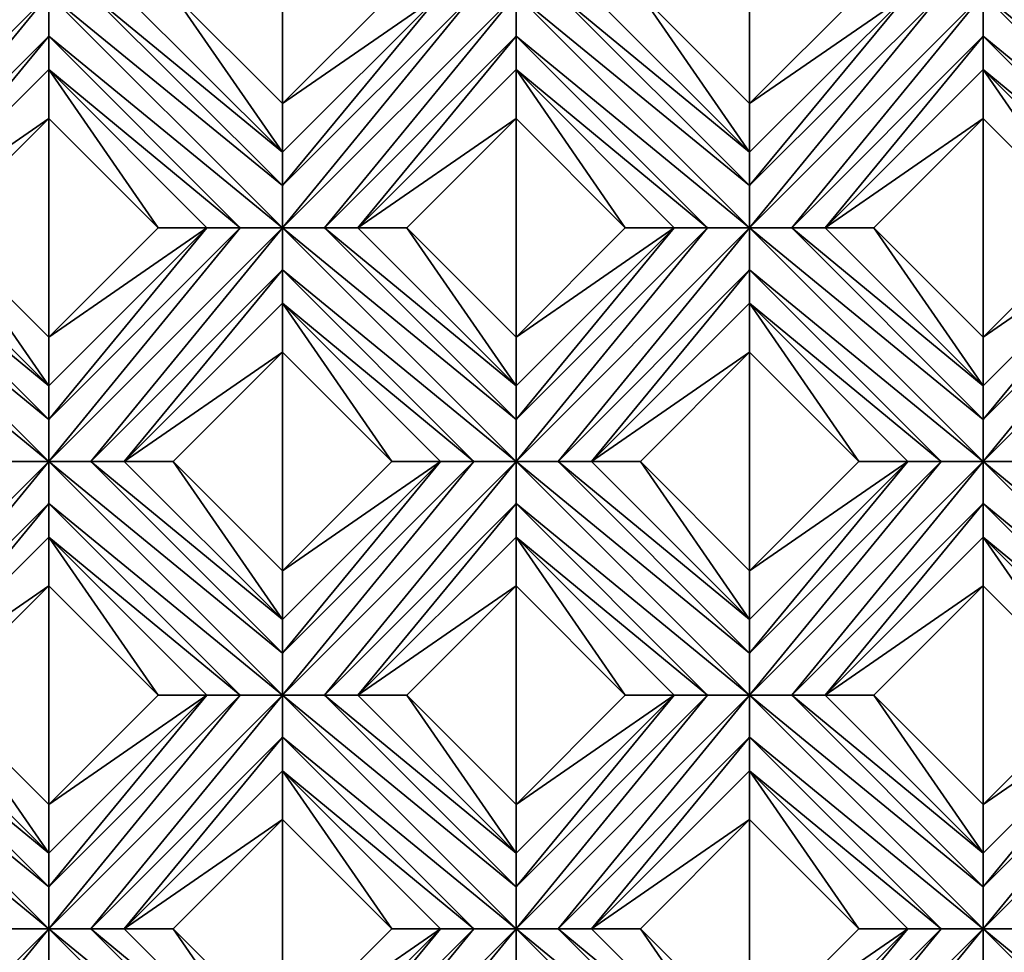
# Model space of a CAD drawing. Units: millimetres. Extents: x -32 to 128, y -30 to 30.
# Drawn here: x -10 to -5, y 5 to 10 of the extents above; entities that cross this region are included whole.
import ezdxf

# ---------------------------------------------------------------- set-up
doc = ezdxf.new("R2010")
doc.units = ezdxf.units.MM
doc.header["$LTSCALE"] = 65.185185
for name, color, linetype in [('1', 7, 'CONTINUOUS'), ('126', 7, 'CONTINUOUS'), ('127', 7, 'CONTINUOUS'), ('128', 7, 'CONTINUOUS'), ('129', 7, 'CONTINUOUS'), ('130', 7, 'CONTINUOUS'), ('15', 7, 'CONTINUOUS'), ('156', 7, 'CONTINUOUS'), ('16', 7, 'CONTINUOUS'), ('17', 7, 'CONTINUOUS'), ('18', 7, 'CONTINUOUS'), ('19', 7, 'CONTINUOUS'), ('20', 7, 'CONTINUOUS'), ('21', 7, 'CONTINUOUS'), ('22', 7, 'CONTINUOUS'), ('23', 7, 'CONTINUOUS'), ('24', 7, 'CONTINUOUS'), ('25', 7, 'CONTINUOUS'), ('26', 7, 'CONTINUOUS'), ('27', 7, 'CONTINUOUS'), ('78', 7, 'CONTINUOUS'), ('79', 7, 'CONTINUOUS'), ('80', 7, 'CONTINUOUS'), ('81', 7, 'CONTINUOUS'), ('82', 7, 'CONTINUOUS'), ('83', 7, 'CONTINUOUS'), ('84', 7, 'CONTINUOUS'), ('85', 7, 'CONTINUOUS'), ('899', 7, 'CONTINUOUS')]:
    doc.layers.add(name, color=color, linetype=linetype)

msp = doc.modelspace()

# ---------------------------------------------------------------- linework, layer by layer
at = {"layer": '1', "linetype": 'CONTINUOUS'}
for points in [[(-8.6621, 10.4784, 14), (-9.2409, 9.8995, 14), (-8.6621, 9.3206, 14), (-8.6621, 10.4784, 14)], [(-8.0832, 9.8995, 14), (-8.6621, 10.4784, 14), (-8.6621, 9.3206, 14), (-8.0832, 9.8995, 14)], [(-6.1872, 10.4784, 14), (-6.766, 9.8995, 14), (-6.1872, 9.3206, 14), (-6.1872, 10.4784, 14)], [(-5.6083, 9.8995, 14), (-6.1872, 10.4784, 14), (-6.1872, 9.3206, 14), (-5.6083, 9.8995, 14)], [(-9.8995, 9.2409, 14), (-10.4784, 8.6621, 14), (-9.8995, 8.0832, 14), (-9.8995, 9.2409, 14)], [(-9.3206, 8.6621, 14), (-9.8995, 9.2409, 14), (-9.8995, 8.0832, 14), (-9.3206, 8.6621, 14)], [(-7.4246, 9.2409, 14), (-8.0035, 8.6621, 14), (-7.4246, 8.0832, 14), (-7.4246, 9.2409, 14)], [(-6.8458, 8.6621, 14), (-7.4246, 9.2409, 14), (-7.4246, 8.0832, 14), (-6.8458, 8.6621, 14)], [(-4.9497, 9.2409, 14), (-5.5286, 8.6621, 14), (-4.9497, 8.0832, 14), (-4.9497, 9.2409, 14)], [(-4.3709, 8.6621, 14), (-4.9497, 9.2409, 14), (-4.9497, 8.0832, 14), (-4.3709, 8.6621, 14)], [(-8.6621, 8.0035, 14), (-9.2409, 7.4246, 14), (-8.6621, 6.8458, 14), (-8.6621, 8.0035, 14)], [(-8.0832, 7.4246, 14), (-8.6621, 8.0035, 14), (-8.6621, 6.8458, 14), (-8.0832, 7.4246, 14)], [(-6.1872, 8.0035, 14), (-6.766, 7.4246, 14), (-6.1872, 6.8458, 14), (-6.1872, 8.0035, 14)], [(-5.6083, 7.4246, 14), (-6.1872, 8.0035, 14), (-6.1872, 6.8458, 14), (-5.6083, 7.4246, 14)], [(-9.8995, 6.766, 14), (-10.4784, 6.1872, 14), (-9.8995, 5.6083, 14), (-9.8995, 6.766, 14)], [(-9.3206, 6.1872, 14), (-9.8995, 6.766, 14), (-9.8995, 5.6083, 14), (-9.3206, 6.1872, 14)], [(-7.4246, 6.766, 14), (-8.0035, 6.1872, 14), (-7.4246, 5.6083, 14), (-7.4246, 6.766, 14)], [(-6.8458, 6.1872, 14), (-7.4246, 6.766, 14), (-7.4246, 5.6083, 14), (-6.8458, 6.1872, 14)], [(-4.9497, 6.766, 14), (-5.5286, 6.1872, 14), (-4.9497, 5.6083, 14), (-4.9497, 6.766, 14)], [(-4.3709, 6.1872, 14), (-4.9497, 6.766, 14), (-4.9497, 5.6083, 14), (-4.3709, 6.1872, 14)], [(-8.6621, 5.5286, 14), (-9.2409, 4.9497, 14), (-8.6621, 4.3709, 14), (-8.6621, 5.5286, 14)], [(-8.0832, 4.9497, 14), (-8.6621, 5.5286, 14), (-8.6621, 4.3709, 14), (-8.0832, 4.9497, 14)], [(-6.1872, 5.5286, 14), (-6.766, 4.9497, 14), (-6.1872, 4.3709, 14), (-6.1872, 5.5286, 14)], [(-5.6083, 4.9497, 14), (-6.1872, 5.5286, 14), (-6.1872, 4.3709, 14), (-5.6083, 4.9497, 14)]]:
    msp.add_3dface(points, dxfattribs=at)
at = {"layer": '126', "linetype": 'CONTINUOUS'}
for points in [[(-7.4246, 9.2409, 14), (-6.8458, 8.6621, 14), (-7.4246, 9.4995, 13.8172), (-7.4246, 9.2409, 14)], [(-6.8458, 8.6621, 14), (-6.5872, 8.6621, 13.8172), (-7.4246, 9.4995, 13.8172), (-6.8458, 8.6621, 14)], [(-6.1872, 8.0035, 14), (-5.6083, 7.4246, 14), (-6.1872, 8.2621, 13.8172), (-6.1872, 8.0035, 14)], [(-5.6083, 7.4246, 14), (-5.3497, 7.4246, 13.8172), (-6.1872, 8.2621, 13.8172), (-5.6083, 7.4246, 14)], [(-4.9497, 6.766, 14), (-4.3709, 6.1872, 14), (-4.9497, 7.0246, 13.8172), (-4.9497, 6.766, 14)], [(-4.3709, 6.1872, 14), (-4.1123, 6.1872, 13.8172), (-4.9497, 7.0246, 13.8172), (-4.3709, 6.1872, 14)]]:
    msp.add_3dface(points, dxfattribs=at)
at = {"layer": '127', "linetype": 'CONTINUOUS'}
for points in [[(-6.1872, 8.6621, 13.7), (-6.1872, 8.8852, 13.7324), (-7.4246, 9.8995, 13.7), (-6.1872, 8.6621, 13.7)], [(-6.1872, 8.6621, 13.7), (-7.4246, 9.8995, 13.7), (-7.4246, 9.6764, 13.7324), (-6.1872, 8.6621, 13.7)], [(-7.4246, 9.8995, 13.7), (-6.1872, 8.8852, 13.7324), (-7.2015, 9.8995, 13.7324), (-7.4246, 9.8995, 13.7)], [(-6.1872, 8.8852, 13.7324), (-6.1872, 9.0621, 13.8172), (-7.2015, 9.8995, 13.7324), (-6.1872, 8.8852, 13.7324)], [(-6.1872, 9.0621, 13.8172), (-7.0246, 9.8995, 13.8172), (-7.2015, 9.8995, 13.7324), (-6.1872, 9.0621, 13.8172)], [(-6.4103, 8.662, 13.7324), (-6.1872, 8.6621, 13.7), (-7.4246, 9.6764, 13.7324), (-6.4103, 8.662, 13.7324)], [(-7.4246, 9.4995, 13.8172), (-6.4103, 8.662, 13.7324), (-7.4246, 9.6764, 13.7324), (-7.4246, 9.4995, 13.8172)], [(-6.5872, 8.6621, 13.8172), (-6.4103, 8.662, 13.7324), (-7.4246, 9.4995, 13.8172), (-6.5872, 8.6621, 13.8172)], [(-4.9497, 7.4246, 13.7), (-4.9497, 7.6477, 13.7324), (-6.1872, 8.6621, 13.7), (-4.9497, 7.4246, 13.7)], [(-4.9497, 7.4246, 13.7), (-6.1872, 8.6621, 13.7), (-6.1872, 8.439, 13.7324), (-4.9497, 7.4246, 13.7)], [(-6.1872, 8.6621, 13.7), (-4.9497, 7.6477, 13.7324), (-5.9641, 8.6621, 13.7324), (-6.1872, 8.6621, 13.7)], [(-4.9497, 7.6477, 13.7324), (-4.9497, 7.8246, 13.8172), (-5.9641, 8.6621, 13.7324), (-4.9497, 7.6477, 13.7324)], [(-4.9497, 7.8246, 13.8172), (-5.7872, 8.6621, 13.8172), (-5.9641, 8.6621, 13.7324), (-4.9497, 7.8246, 13.8172)], [(-5.1728, 7.4246, 13.7324), (-4.9497, 7.4246, 13.7), (-6.1872, 8.439, 13.7324), (-5.1728, 7.4246, 13.7324)], [(-6.1872, 8.2621, 13.8172), (-5.1728, 7.4246, 13.7324), (-6.1872, 8.439, 13.7324), (-6.1872, 8.2621, 13.8172)], [(-5.3497, 7.4246, 13.8172), (-5.1728, 7.4246, 13.7324), (-6.1872, 8.2621, 13.8172), (-5.3497, 7.4246, 13.8172)], [(-3.7123, 6.1872, 13.7), (-4.9497, 7.4246, 13.7), (-4.9498, 7.2015, 13.7324), (-3.7123, 6.1872, 13.7)], [(-3.7123, 6.1872, 13.7), (-3.7123, 6.4103, 13.7324), (-4.9497, 7.4246, 13.7), (-3.7123, 6.1872, 13.7)], [(-4.9497, 7.4246, 13.7), (-3.7123, 6.4103, 13.7324), (-4.7267, 7.4246, 13.7324), (-4.9497, 7.4246, 13.7)], [(-3.9354, 6.1872, 13.7324), (-3.7123, 6.1872, 13.7), (-4.9498, 7.2015, 13.7324), (-3.9354, 6.1872, 13.7324)], [(-4.9497, 7.0246, 13.8172), (-3.9354, 6.1872, 13.7324), (-4.9498, 7.2015, 13.7324), (-4.9497, 7.0246, 13.8172)], [(-4.1123, 6.1872, 13.8172), (-3.9354, 6.1872, 13.7324), (-4.9497, 7.0246, 13.8172), (-4.1123, 6.1872, 13.8172)]]:
    msp.add_3dface(points, dxfattribs=at)
at = {"layer": '128', "linetype": 'CONTINUOUS'}
for points in [[(-6.1872, 9.0621, 13.8172), (-6.766, 9.8995, 14), (-7.0246, 9.8995, 13.8172), (-6.1872, 9.0621, 13.8172)], [(-6.1872, 9.3206, 14), (-6.766, 9.8995, 14), (-6.1872, 9.0621, 13.8172), (-6.1872, 9.3206, 14)], [(-4.9497, 7.8246, 13.8172), (-5.5286, 8.6621, 14), (-5.7872, 8.6621, 13.8172), (-4.9497, 7.8246, 13.8172)], [(-4.9497, 8.0832, 14), (-5.5286, 8.6621, 14), (-4.9497, 7.8246, 13.8172), (-4.9497, 8.0832, 14)]]:
    msp.add_3dface(points, dxfattribs=at)
at = {"layer": '129', "linetype": 'CONTINUOUS'}
for points in [[(-4.9497, 9.2409, 14), (-4.3709, 8.6621, 14), (-4.9497, 9.4995, 13.8172), (-4.9497, 9.2409, 14)], [(-4.3709, 8.6621, 14), (-4.1123, 8.6621, 13.8172), (-4.9497, 9.4995, 13.8172), (-4.3709, 8.6621, 14)]]:
    msp.add_3dface(points, dxfattribs=at)
at = {"layer": '130', "linetype": 'CONTINUOUS'}
for points in [[(-3.7123, 8.6621, 13.7), (-4.9497, 9.8995, 13.7), (-4.9498, 9.6764, 13.7324), (-3.7123, 8.6621, 13.7)], [(-3.7123, 8.6621, 13.7), (-3.7123, 8.8852, 13.7324), (-4.9497, 9.8995, 13.7), (-3.7123, 8.6621, 13.7)], [(-4.9497, 9.8995, 13.7), (-3.7123, 8.8852, 13.7324), (-4.7267, 9.8995, 13.7324), (-4.9497, 9.8995, 13.7)], [(-3.9354, 8.662, 13.7324), (-3.7123, 8.6621, 13.7), (-4.9498, 9.6764, 13.7324), (-3.9354, 8.662, 13.7324)], [(-4.9497, 9.4995, 13.8172), (-3.9354, 8.662, 13.7324), (-4.9498, 9.6764, 13.7324), (-4.9497, 9.4995, 13.8172)], [(-4.1123, 8.6621, 13.8172), (-3.9354, 8.662, 13.7324), (-4.9497, 9.4995, 13.8172), (-4.1123, 8.6621, 13.8172)]]:
    msp.add_3dface(points, dxfattribs=at)
at = {"layer": '15', "linetype": 'CONTINUOUS'}
for points in [[(-4.9497, 5.1728, 13.7324), (-4.9497, 4.9497, 13.7), (-3.9354, 6.1872, 13.7324), (-4.9497, 5.1728, 13.7324)], [(-3.9354, 6.1872, 13.7324), (-4.9497, 4.9497, 13.7), (-3.7123, 6.1872, 13.7), (-3.9354, 6.1872, 13.7324)], [(-3.7123, 6.1872, 13.7), (-4.9497, 4.9497, 13.7), (-4.7267, 4.9498, 13.7324), (-3.7123, 6.1872, 13.7)], [(-4.9497, 5.3497, 13.8172), (-4.9497, 5.1728, 13.7324), (-4.1123, 6.1872, 13.8172), (-4.9497, 5.3497, 13.8172)], [(-4.1123, 6.1872, 13.8172), (-4.9497, 5.1728, 13.7324), (-3.9354, 6.1872, 13.7324), (-4.1123, 6.1872, 13.8172)], [(-5.9641, 3.7123, 13.7324), (-4.9497, 4.9497, 13.7), (-6.1872, 3.7123, 13.7), (-5.9641, 3.7123, 13.7324)], [(-6.1872, 3.7123, 13.7), (-4.9497, 4.9497, 13.7), (-5.1728, 4.9497, 13.7324), (-6.1872, 3.7123, 13.7)], [(-6.1872, 3.9354, 13.7324), (-6.1872, 3.7123, 13.7), (-5.1728, 4.9497, 13.7324), (-6.1872, 3.9354, 13.7324)], [(-6.1872, 4.1123, 13.8172), (-6.1872, 3.9354, 13.7324), (-5.3497, 4.9497, 13.8172), (-6.1872, 4.1123, 13.8172)], [(-5.3497, 4.9497, 13.8172), (-6.1872, 3.9354, 13.7324), (-5.1728, 4.9497, 13.7324), (-5.3497, 4.9497, 13.8172)], [(-4.9498, 4.7267, 13.7324), (-4.9497, 4.9497, 13.7), (-5.9641, 3.7123, 13.7324), (-4.9498, 4.7267, 13.7324)]]:
    msp.add_3dface(points, dxfattribs=at)
at = {"layer": '156', "linetype": 'CONTINUOUS'}
for points in [[(11.6525, -12.5, -14), (-26, -12.5, -14), (11.6525, 12.5, -14), (11.6525, -12.5, -14)], [(-26, -12.5, -14), (-26, 12.5, -14), (11.6525, 12.5, -14), (-26, -12.5, -14)]]:
    msp.add_3dface(points, dxfattribs=at)
at = {"layer": '16', "linetype": 'CONTINUOUS'}
for points in [[(-4.3709, 6.1872, 14), (-4.9497, 5.6083, 14), (-4.1123, 6.1872, 13.8172), (-4.3709, 6.1872, 14)], [(-4.9497, 5.6083, 14), (-4.9497, 5.3497, 13.8172), (-4.1123, 6.1872, 13.8172), (-4.9497, 5.6083, 14)], [(-5.6083, 4.9497, 14), (-6.1872, 4.3709, 14), (-5.3497, 4.9497, 13.8172), (-5.6083, 4.9497, 14)], [(-6.1872, 4.3709, 14), (-6.1872, 4.1123, 13.8172), (-5.3497, 4.9497, 13.8172), (-6.1872, 4.3709, 14)]]:
    msp.add_3dface(points, dxfattribs=at)
at = {"layer": '17', "linetype": 'CONTINUOUS'}
for points in [[(-5.7872, 6.1872, 13.8172), (-4.9497, 6.766, 14), (-4.9497, 7.0246, 13.8172), (-5.7872, 6.1872, 13.8172)], [(-5.5286, 6.1872, 14), (-4.9497, 6.766, 14), (-5.7872, 6.1872, 13.8172), (-5.5286, 6.1872, 14)], [(-7.0246, 4.9497, 13.8172), (-6.1872, 5.5286, 14), (-6.1872, 5.7872, 13.8172), (-7.0246, 4.9497, 13.8172)], [(-6.766, 4.9497, 14), (-6.1872, 5.5286, 14), (-7.0246, 4.9497, 13.8172), (-6.766, 4.9497, 14)]]:
    msp.add_3dface(points, dxfattribs=at)
at = {"layer": '18', "linetype": 'CONTINUOUS'}
for points in [[(-3.9354, 8.662, 13.7324), (-4.9497, 7.4246, 13.7), (-3.7123, 8.6621, 13.7), (-3.9354, 8.662, 13.7324)], [(-3.7123, 8.6621, 13.7), (-4.9497, 7.4246, 13.7), (-4.7267, 7.4246, 13.7324), (-3.7123, 8.6621, 13.7)], [(-4.9497, 7.8246, 13.8172), (-4.9497, 7.6477, 13.7324), (-4.1123, 8.6621, 13.8172), (-4.9497, 7.8246, 13.8172)], [(-4.1123, 8.6621, 13.8172), (-4.9497, 7.6477, 13.7324), (-3.9354, 8.662, 13.7324), (-4.1123, 8.6621, 13.8172)], [(-4.9497, 7.6477, 13.7324), (-4.9497, 7.4246, 13.7), (-3.9354, 8.662, 13.7324), (-4.9497, 7.6477, 13.7324)], [(-6.1872, 6.4103, 13.7324), (-6.1872, 6.1872, 13.7), (-5.1728, 7.4246, 13.7324), (-6.1872, 6.4103, 13.7324)], [(-5.1728, 7.4246, 13.7324), (-6.1872, 6.1872, 13.7), (-4.9497, 7.4246, 13.7), (-5.1728, 7.4246, 13.7324)], [(-4.9497, 7.4246, 13.7), (-6.1872, 6.1872, 13.7), (-5.9641, 6.1872, 13.7324), (-4.9497, 7.4246, 13.7)], [(-6.1872, 6.5872, 13.8172), (-6.1872, 6.4103, 13.7324), (-5.3497, 7.4246, 13.8172), (-6.1872, 6.5872, 13.8172)], [(-5.3497, 7.4246, 13.8172), (-6.1872, 6.4103, 13.7324), (-5.1728, 7.4246, 13.7324), (-5.3497, 7.4246, 13.8172)], [(-4.9498, 7.2015, 13.7324), (-4.9497, 7.4246, 13.7), (-5.9641, 6.1872, 13.7324), (-4.9498, 7.2015, 13.7324)], [(-5.7872, 6.1872, 13.8172), (-4.9498, 7.2015, 13.7324), (-5.9641, 6.1872, 13.7324), (-5.7872, 6.1872, 13.8172)], [(-5.7872, 6.1872, 13.8172), (-4.9497, 7.0246, 13.8172), (-4.9498, 7.2015, 13.7324), (-5.7872, 6.1872, 13.8172)], [(-7.2015, 4.9498, 13.7324), (-6.1872, 6.1872, 13.7), (-7.4246, 4.9497, 13.7), (-7.2015, 4.9498, 13.7324)], [(-7.4246, 4.9497, 13.7), (-6.1872, 6.1872, 13.7), (-6.4103, 6.1872, 13.7324), (-7.4246, 4.9497, 13.7)], [(-7.4246, 5.1728, 13.7324), (-7.4246, 4.9497, 13.7), (-6.4103, 6.1872, 13.7324), (-7.4246, 5.1728, 13.7324)], [(-7.4246, 5.3497, 13.8172), (-7.4246, 5.1728, 13.7324), (-6.5872, 6.1872, 13.8172), (-7.4246, 5.3497, 13.8172)], [(-6.5872, 6.1872, 13.8172), (-7.4246, 5.1728, 13.7324), (-6.4103, 6.1872, 13.7324), (-6.5872, 6.1872, 13.8172)], [(-6.1872, 5.9641, 13.7324), (-6.1872, 6.1872, 13.7), (-7.2015, 4.9498, 13.7324), (-6.1872, 5.9641, 13.7324)], [(-7.0246, 4.9497, 13.8172), (-6.1872, 5.9641, 13.7324), (-7.2015, 4.9498, 13.7324), (-7.0246, 4.9497, 13.8172)], [(-7.0246, 4.9497, 13.8172), (-6.1872, 5.7872, 13.8172), (-6.1872, 5.9641, 13.7324), (-7.0246, 4.9497, 13.8172)], [(-8.439, 3.7123, 13.7324), (-7.4246, 4.9497, 13.7), (-8.6621, 3.7123, 13.7), (-8.439, 3.7123, 13.7324)], [(-8.6621, 3.7123, 13.7), (-7.4246, 4.9497, 13.7), (-7.6477, 4.9497, 13.7324), (-8.6621, 3.7123, 13.7)], [(-8.662, 3.9354, 13.7324), (-8.6621, 3.7123, 13.7), (-7.6477, 4.9497, 13.7324), (-8.662, 3.9354, 13.7324)], [(-8.6621, 4.1123, 13.8172), (-8.662, 3.9354, 13.7324), (-7.8246, 4.9497, 13.8172), (-8.6621, 4.1123, 13.8172)], [(-7.8246, 4.9497, 13.8172), (-8.662, 3.9354, 13.7324), (-7.6477, 4.9497, 13.7324), (-7.8246, 4.9497, 13.8172)], [(-7.4246, 4.7267, 13.7324), (-7.4246, 4.9497, 13.7), (-8.439, 3.7123, 13.7324), (-7.4246, 4.7267, 13.7324)]]:
    msp.add_3dface(points, dxfattribs=at)
at = {"layer": '19', "linetype": 'CONTINUOUS'}
for points in [[(-4.3709, 8.6621, 14), (-4.9497, 8.0832, 14), (-4.1123, 8.6621, 13.8172), (-4.3709, 8.6621, 14)], [(-4.9497, 8.0832, 14), (-4.9497, 7.8246, 13.8172), (-4.1123, 8.6621, 13.8172), (-4.9497, 8.0832, 14)], [(-5.6083, 7.4246, 14), (-6.1872, 6.8458, 14), (-5.3497, 7.4246, 13.8172), (-5.6083, 7.4246, 14)], [(-6.1872, 6.8458, 14), (-6.1872, 6.5872, 13.8172), (-5.3497, 7.4246, 13.8172), (-6.1872, 6.8458, 14)], [(-6.8458, 6.1872, 14), (-7.4246, 5.6083, 14), (-6.5872, 6.1872, 13.8172), (-6.8458, 6.1872, 14)], [(-7.4246, 5.6083, 14), (-7.4246, 5.3497, 13.8172), (-6.5872, 6.1872, 13.8172), (-7.4246, 5.6083, 14)], [(-8.0832, 4.9497, 14), (-8.6621, 4.3709, 14), (-7.8246, 4.9497, 13.8172), (-8.0832, 4.9497, 14)], [(-8.6621, 4.3709, 14), (-8.6621, 4.1123, 13.8172), (-7.8246, 4.9497, 13.8172), (-8.6621, 4.3709, 14)]]:
    msp.add_3dface(points, dxfattribs=at)
at = {"layer": '20', "linetype": 'CONTINUOUS'}
for points in [[(-5.7872, 8.6621, 13.8172), (-4.9497, 9.2409, 14), (-4.9497, 9.4995, 13.8172), (-5.7872, 8.6621, 13.8172)], [(-5.5286, 8.6621, 14), (-4.9497, 9.2409, 14), (-5.7872, 8.6621, 13.8172), (-5.5286, 8.6621, 14)], [(-7.0246, 7.4246, 13.8172), (-6.1872, 8.0035, 14), (-6.1872, 8.2621, 13.8172), (-7.0246, 7.4246, 13.8172)], [(-6.766, 7.4246, 14), (-6.1872, 8.0035, 14), (-7.0246, 7.4246, 13.8172), (-6.766, 7.4246, 14)], [(-8.2621, 6.1872, 13.8172), (-7.4246, 6.766, 14), (-7.4246, 7.0246, 13.8172), (-8.2621, 6.1872, 13.8172)], [(-8.0035, 6.1872, 14), (-7.4246, 6.766, 14), (-8.2621, 6.1872, 13.8172), (-8.0035, 6.1872, 14)], [(-9.4995, 4.9497, 13.8172), (-8.6621, 5.5286, 14), (-8.6621, 5.7872, 13.8172), (-9.4995, 4.9497, 13.8172)], [(-9.2409, 4.9497, 14), (-8.6621, 5.5286, 14), (-9.4995, 4.9497, 13.8172), (-9.2409, 4.9497, 14)]]:
    msp.add_3dface(points, dxfattribs=at)
at = {"layer": '21', "linetype": 'CONTINUOUS'}
for points in [[(-6.1872, 8.8852, 13.7324), (-6.1872, 8.6621, 13.7), (-5.1728, 9.8995, 13.7324), (-6.1872, 8.8852, 13.7324)], [(-5.1728, 9.8995, 13.7324), (-6.1872, 8.6621, 13.7), (-4.9497, 9.8995, 13.7), (-5.1728, 9.8995, 13.7324)], [(-4.9497, 9.8995, 13.7), (-6.1872, 8.6621, 13.7), (-5.9641, 8.6621, 13.7324), (-4.9497, 9.8995, 13.7)], [(-6.1872, 9.0621, 13.8172), (-6.1872, 8.8852, 13.7324), (-5.3497, 9.8995, 13.8172), (-6.1872, 9.0621, 13.8172)], [(-5.3497, 9.8995, 13.8172), (-6.1872, 8.8852, 13.7324), (-5.1728, 9.8995, 13.7324), (-5.3497, 9.8995, 13.8172)], [(-4.9498, 9.6764, 13.7324), (-4.9497, 9.8995, 13.7), (-5.9641, 8.6621, 13.7324), (-4.9498, 9.6764, 13.7324)], [(-5.7872, 8.6621, 13.8172), (-4.9498, 9.6764, 13.7324), (-5.9641, 8.6621, 13.7324), (-5.7872, 8.6621, 13.8172)], [(-5.7872, 8.6621, 13.8172), (-4.9497, 9.4995, 13.8172), (-4.9498, 9.6764, 13.7324), (-5.7872, 8.6621, 13.8172)], [(-6.4103, 8.662, 13.7324), (-7.4246, 7.4246, 13.7), (-6.1872, 8.6621, 13.7), (-6.4103, 8.662, 13.7324)], [(-6.1872, 8.6621, 13.7), (-7.4246, 7.4246, 13.7), (-7.2015, 7.4246, 13.7324), (-6.1872, 8.6621, 13.7)], [(-7.4246, 7.8246, 13.8172), (-7.4246, 7.6477, 13.7324), (-6.5872, 8.6621, 13.8172), (-7.4246, 7.8246, 13.8172)], [(-6.5872, 8.6621, 13.8172), (-7.4246, 7.6477, 13.7324), (-6.4103, 8.662, 13.7324), (-6.5872, 8.6621, 13.8172)], [(-7.4246, 7.6477, 13.7324), (-7.4246, 7.4246, 13.7), (-6.4103, 8.662, 13.7324), (-7.4246, 7.6477, 13.7324)], [(-6.1872, 8.439, 13.7324), (-6.1872, 8.6621, 13.7), (-7.2015, 7.4246, 13.7324), (-6.1872, 8.439, 13.7324)], [(-7.0246, 7.4246, 13.8172), (-6.1872, 8.439, 13.7324), (-7.2015, 7.4246, 13.7324), (-7.0246, 7.4246, 13.8172)], [(-7.0246, 7.4246, 13.8172), (-6.1872, 8.2621, 13.8172), (-6.1872, 8.439, 13.7324), (-7.0246, 7.4246, 13.8172)], [(-8.439, 6.1872, 13.7324), (-7.4246, 7.4246, 13.7), (-8.6621, 6.1872, 13.7), (-8.439, 6.1872, 13.7324)], [(-8.6621, 6.1872, 13.7), (-7.4246, 7.4246, 13.7), (-7.6477, 7.4246, 13.7324), (-8.6621, 6.1872, 13.7)], [(-8.662, 6.4103, 13.7324), (-8.6621, 6.1872, 13.7), (-7.6477, 7.4246, 13.7324), (-8.662, 6.4103, 13.7324)], [(-8.6621, 6.5872, 13.8172), (-8.662, 6.4103, 13.7324), (-7.8246, 7.4246, 13.8172), (-8.6621, 6.5872, 13.8172)], [(-7.8246, 7.4246, 13.8172), (-8.662, 6.4103, 13.7324), (-7.6477, 7.4246, 13.7324), (-7.8246, 7.4246, 13.8172)], [(-7.4246, 7.2015, 13.7324), (-7.4246, 7.4246, 13.7), (-8.439, 6.1872, 13.7324), (-7.4246, 7.2015, 13.7324)], [(-8.2621, 6.1872, 13.8172), (-7.4246, 7.2015, 13.7324), (-8.439, 6.1872, 13.7324), (-8.2621, 6.1872, 13.8172)], [(-8.2621, 6.1872, 13.8172), (-7.4246, 7.0246, 13.8172), (-7.4246, 7.2015, 13.7324), (-8.2621, 6.1872, 13.8172)], [(-9.6764, 4.9498, 13.7324), (-8.6621, 6.1872, 13.7), (-9.8995, 4.9497, 13.7), (-9.6764, 4.9498, 13.7324)], [(-9.8995, 4.9497, 13.7), (-8.6621, 6.1872, 13.7), (-8.8852, 6.1872, 13.7324), (-9.8995, 4.9497, 13.7)], [(-9.8995, 5.1728, 13.7324), (-9.8995, 4.9497, 13.7), (-8.8852, 6.1872, 13.7324), (-9.8995, 5.1728, 13.7324)], [(-9.8995, 5.3497, 13.8172), (-9.8995, 5.1728, 13.7324), (-9.0621, 6.1872, 13.8172), (-9.8995, 5.3497, 13.8172)], [(-9.0621, 6.1872, 13.8172), (-9.8995, 5.1728, 13.7324), (-8.8852, 6.1872, 13.7324), (-9.0621, 6.1872, 13.8172)], [(-8.6621, 5.9641, 13.7324), (-8.6621, 6.1872, 13.7), (-9.6764, 4.9498, 13.7324), (-8.6621, 5.9641, 13.7324)], [(-9.4995, 4.9497, 13.8172), (-8.6621, 5.9641, 13.7324), (-9.6764, 4.9498, 13.7324), (-9.4995, 4.9497, 13.8172)], [(-9.4995, 4.9497, 13.8172), (-8.6621, 5.7872, 13.8172), (-8.6621, 5.9641, 13.7324), (-9.4995, 4.9497, 13.8172)], [(-10.9138, 3.7123, 13.7324), (-9.8995, 4.9497, 13.7), (-11.1369, 3.7123, 13.7), (-10.9138, 3.7123, 13.7324)], [(-11.1369, 3.7123, 13.7), (-9.8995, 4.9497, 13.7), (-10.1226, 4.9497, 13.7324), (-11.1369, 3.7123, 13.7)], [(-9.8995, 4.7267, 13.7324), (-9.8995, 4.9497, 13.7), (-10.9138, 3.7123, 13.7324), (-9.8995, 4.7267, 13.7324)]]:
    msp.add_3dface(points, dxfattribs=at)
at = {"layer": '22', "linetype": 'CONTINUOUS'}
for points in [[(-5.6083, 9.8995, 14), (-6.1872, 9.3206, 14), (-5.3497, 9.8995, 13.8172), (-5.6083, 9.8995, 14)], [(-6.1872, 9.3206, 14), (-6.1872, 9.0621, 13.8172), (-5.3497, 9.8995, 13.8172), (-6.1872, 9.3206, 14)], [(-6.8458, 8.6621, 14), (-7.4246, 8.0832, 14), (-6.5872, 8.6621, 13.8172), (-6.8458, 8.6621, 14)], [(-7.4246, 8.0832, 14), (-7.4246, 7.8246, 13.8172), (-6.5872, 8.6621, 13.8172), (-7.4246, 8.0832, 14)], [(-8.0832, 7.4246, 14), (-8.6621, 6.8458, 14), (-7.8246, 7.4246, 13.8172), (-8.0832, 7.4246, 14)], [(-8.6621, 6.8458, 14), (-8.6621, 6.5872, 13.8172), (-7.8246, 7.4246, 13.8172), (-8.6621, 6.8458, 14)], [(-9.3206, 6.1872, 14), (-9.8995, 5.6083, 14), (-9.0621, 6.1872, 13.8172), (-9.3206, 6.1872, 14)], [(-9.8995, 5.6083, 14), (-9.8995, 5.3497, 13.8172), (-9.0621, 6.1872, 13.8172), (-9.8995, 5.6083, 14)]]:
    msp.add_3dface(points, dxfattribs=at)
at = {"layer": '23', "linetype": 'CONTINUOUS'}
for points in [[(-8.2621, 8.6621, 13.8172), (-7.4246, 9.2409, 14), (-7.4246, 9.4995, 13.8172), (-8.2621, 8.6621, 13.8172)], [(-8.0035, 8.6621, 14), (-7.4246, 9.2409, 14), (-8.2621, 8.6621, 13.8172), (-8.0035, 8.6621, 14)], [(-9.4995, 7.4246, 13.8172), (-8.6621, 8.0035, 14), (-8.6621, 8.2621, 13.8172), (-9.4995, 7.4246, 13.8172)], [(-9.2409, 7.4246, 14), (-8.6621, 8.0035, 14), (-9.4995, 7.4246, 13.8172), (-9.2409, 7.4246, 14)], [(-10.7369, 6.1872, 13.8172), (-9.8995, 6.766, 14), (-9.8995, 7.0246, 13.8172), (-10.7369, 6.1872, 13.8172)], [(-10.4784, 6.1872, 14), (-9.8995, 6.766, 14), (-10.7369, 6.1872, 13.8172), (-10.4784, 6.1872, 14)]]:
    msp.add_3dface(points, dxfattribs=at)
at = {"layer": '24', "linetype": 'CONTINUOUS'}
for points in [[(-8.662, 8.8851, 13.7324), (-8.6621, 8.6621, 13.7), (-7.6477, 9.8995, 13.7324), (-8.662, 8.8851, 13.7324)], [(-7.6477, 9.8995, 13.7324), (-8.6621, 8.6621, 13.7), (-7.4246, 9.8995, 13.7), (-7.6477, 9.8995, 13.7324)], [(-7.4246, 9.8995, 13.7), (-8.6621, 8.6621, 13.7), (-8.439, 8.6621, 13.7324), (-7.4246, 9.8995, 13.7)], [(-8.6621, 9.0621, 13.8172), (-8.662, 8.8851, 13.7324), (-7.8246, 9.8995, 13.8172), (-8.6621, 9.0621, 13.8172)], [(-7.8246, 9.8995, 13.8172), (-8.662, 8.8851, 13.7324), (-7.6477, 9.8995, 13.7324), (-7.8246, 9.8995, 13.8172)], [(-7.4246, 9.6764, 13.7324), (-7.4246, 9.8995, 13.7), (-8.439, 8.6621, 13.7324), (-7.4246, 9.6764, 13.7324)], [(-8.2621, 8.6621, 13.8172), (-7.4246, 9.6764, 13.7324), (-8.439, 8.6621, 13.7324), (-8.2621, 8.6621, 13.8172)], [(-8.2621, 8.6621, 13.8172), (-7.4246, 9.4995, 13.8172), (-7.4246, 9.6764, 13.7324), (-8.2621, 8.6621, 13.8172)], [(-9.6764, 7.4246, 13.7324), (-8.6621, 8.6621, 13.7), (-9.8995, 7.4246, 13.7), (-9.6764, 7.4246, 13.7324)], [(-9.8995, 7.4246, 13.7), (-8.6621, 8.6621, 13.7), (-8.8852, 8.662, 13.7324), (-9.8995, 7.4246, 13.7)], [(-9.8995, 7.8246, 13.8172), (-9.8995, 7.6477, 13.7324), (-9.0621, 8.6621, 13.8172), (-9.8995, 7.8246, 13.8172)], [(-9.0621, 8.6621, 13.8172), (-9.8995, 7.6477, 13.7324), (-8.8852, 8.662, 13.7324), (-9.0621, 8.6621, 13.8172)], [(-9.8995, 7.6477, 13.7324), (-9.8995, 7.4246, 13.7), (-8.8852, 8.662, 13.7324), (-9.8995, 7.6477, 13.7324)], [(-8.6621, 8.439, 13.7324), (-8.6621, 8.6621, 13.7), (-9.6764, 7.4246, 13.7324), (-8.6621, 8.439, 13.7324)], [(-9.4995, 7.4246, 13.8172), (-8.6621, 8.439, 13.7324), (-9.6764, 7.4246, 13.7324), (-9.4995, 7.4246, 13.8172)], [(-9.4995, 7.4246, 13.8172), (-8.6621, 8.2621, 13.8172), (-8.6621, 8.439, 13.7324), (-9.4995, 7.4246, 13.8172)], [(-10.9138, 6.1872, 13.7324), (-9.8995, 7.4246, 13.7), (-11.1369, 6.1872, 13.7), (-10.9138, 6.1872, 13.7324)], [(-11.1369, 6.1872, 13.7), (-9.8995, 7.4246, 13.7), (-10.1226, 7.4246, 13.7324), (-11.1369, 6.1872, 13.7)], [(-9.8995, 7.2015, 13.7324), (-9.8995, 7.4246, 13.7), (-10.9138, 6.1872, 13.7324), (-9.8995, 7.2015, 13.7324)], [(-10.7369, 6.1872, 13.8172), (-9.8995, 7.2015, 13.7324), (-10.9138, 6.1872, 13.7324), (-10.7369, 6.1872, 13.8172)], [(-10.7369, 6.1872, 13.8172), (-9.8995, 7.0246, 13.8172), (-9.8995, 7.2015, 13.7324), (-10.7369, 6.1872, 13.8172)]]:
    msp.add_3dface(points, dxfattribs=at)
at = {"layer": '25', "linetype": 'CONTINUOUS'}
for points in [[(-8.0832, 9.8995, 14), (-8.6621, 9.3206, 14), (-7.8246, 9.8995, 13.8172), (-8.0832, 9.8995, 14)], [(-8.6621, 9.3206, 14), (-8.6621, 9.0621, 13.8172), (-7.8246, 9.8995, 13.8172), (-8.6621, 9.3206, 14)], [(-9.3206, 8.6621, 14), (-9.8995, 8.0832, 14), (-9.0621, 8.6621, 13.8172), (-9.3206, 8.6621, 14)], [(-9.8995, 8.0832, 14), (-9.8995, 7.8246, 13.8172), (-9.0621, 8.6621, 13.8172), (-9.8995, 8.0832, 14)]]:
    msp.add_3dface(points, dxfattribs=at)
at = {"layer": '26', "linetype": 'CONTINUOUS'}
for points in [[(-10.7369, 8.6621, 13.8172), (-9.8995, 9.2409, 14), (-9.8995, 9.4995, 13.8172), (-10.7369, 8.6621, 13.8172)], [(-10.4784, 8.6621, 14), (-9.8995, 9.2409, 14), (-10.7369, 8.6621, 13.8172), (-10.4784, 8.6621, 14)]]:
    msp.add_3dface(points, dxfattribs=at)
at = {"layer": '27', "linetype": 'CONTINUOUS'}
for points in [[(-10.9138, 8.6621, 13.7324), (-9.8995, 9.8995, 13.7), (-11.1369, 8.6621, 13.7), (-10.9138, 8.6621, 13.7324)], [(-11.1369, 8.6621, 13.7), (-9.8995, 9.8995, 13.7), (-10.1226, 9.8995, 13.7324), (-11.1369, 8.6621, 13.7)], [(-9.8995, 9.6764, 13.7324), (-9.8995, 9.8995, 13.7), (-10.9138, 8.6621, 13.7324), (-9.8995, 9.6764, 13.7324)], [(-10.7369, 8.6621, 13.8172), (-9.8995, 9.6764, 13.7324), (-10.9138, 8.6621, 13.7324), (-10.7369, 8.6621, 13.8172)], [(-10.7369, 8.6621, 13.8172), (-9.8995, 9.4995, 13.8172), (-9.8995, 9.6764, 13.7324), (-10.7369, 8.6621, 13.8172)]]:
    msp.add_3dface(points, dxfattribs=at)
at = {"layer": '78', "linetype": 'CONTINUOUS'}
for points in [[(-8.6621, 9.0621, 13.8172), (-9.2409, 9.8995, 14), (-9.4995, 9.8995, 13.8172), (-8.6621, 9.0621, 13.8172)], [(-8.6621, 9.3206, 14), (-9.2409, 9.8995, 14), (-8.6621, 9.0621, 13.8172), (-8.6621, 9.3206, 14)], [(-7.4246, 7.8246, 13.8172), (-8.0035, 8.6621, 14), (-8.2621, 8.6621, 13.8172), (-7.4246, 7.8246, 13.8172)], [(-7.4246, 8.0832, 14), (-8.0035, 8.6621, 14), (-7.4246, 7.8246, 13.8172), (-7.4246, 8.0832, 14)], [(-6.1872, 6.5872, 13.8172), (-6.766, 7.4246, 14), (-7.0246, 7.4246, 13.8172), (-6.1872, 6.5872, 13.8172)], [(-6.1872, 6.8458, 14), (-6.766, 7.4246, 14), (-6.1872, 6.5872, 13.8172), (-6.1872, 6.8458, 14)], [(-4.9497, 5.3497, 13.8172), (-5.5286, 6.1872, 14), (-5.7872, 6.1872, 13.8172), (-4.9497, 5.3497, 13.8172)], [(-4.9497, 5.6083, 14), (-5.5286, 6.1872, 14), (-4.9497, 5.3497, 13.8172), (-4.9497, 5.6083, 14)]]:
    msp.add_3dface(points, dxfattribs=at)
at = {"layer": '79', "linetype": 'CONTINUOUS'}
for points in [[(-8.6621, 8.6621, 13.7), (-8.662, 8.8851, 13.7324), (-9.8995, 9.8995, 13.7), (-8.6621, 8.6621, 13.7)], [(-8.6621, 8.6621, 13.7), (-9.8995, 9.8995, 13.7), (-9.8995, 9.6764, 13.7324), (-8.6621, 8.6621, 13.7)], [(-9.8995, 9.8995, 13.7), (-8.662, 8.8851, 13.7324), (-9.6764, 9.8995, 13.7324), (-9.8995, 9.8995, 13.7)], [(-8.662, 8.8851, 13.7324), (-8.6621, 9.0621, 13.8172), (-9.6764, 9.8995, 13.7324), (-8.662, 8.8851, 13.7324)], [(-8.6621, 9.0621, 13.8172), (-9.4995, 9.8995, 13.8172), (-9.6764, 9.8995, 13.7324), (-8.6621, 9.0621, 13.8172)], [(-8.8852, 8.662, 13.7324), (-8.6621, 8.6621, 13.7), (-9.8995, 9.6764, 13.7324), (-8.8852, 8.662, 13.7324)], [(-9.8995, 9.4995, 13.8172), (-8.8852, 8.662, 13.7324), (-9.8995, 9.6764, 13.7324), (-9.8995, 9.4995, 13.8172)], [(-9.0621, 8.6621, 13.8172), (-8.8852, 8.662, 13.7324), (-9.8995, 9.4995, 13.8172), (-9.0621, 8.6621, 13.8172)], [(-7.4246, 7.4246, 13.7), (-7.4246, 7.6477, 13.7324), (-8.6621, 8.6621, 13.7), (-7.4246, 7.4246, 13.7)], [(-7.4246, 7.4246, 13.7), (-8.6621, 8.6621, 13.7), (-8.6621, 8.439, 13.7324), (-7.4246, 7.4246, 13.7)], [(-8.6621, 8.6621, 13.7), (-7.4246, 7.6477, 13.7324), (-8.439, 8.6621, 13.7324), (-8.6621, 8.6621, 13.7)], [(-7.4246, 7.6477, 13.7324), (-7.4246, 7.8246, 13.8172), (-8.439, 8.6621, 13.7324), (-7.4246, 7.6477, 13.7324)], [(-7.4246, 7.8246, 13.8172), (-8.2621, 8.6621, 13.8172), (-8.439, 8.6621, 13.7324), (-7.4246, 7.8246, 13.8172)], [(-7.6477, 7.4246, 13.7324), (-7.4246, 7.4246, 13.7), (-8.6621, 8.439, 13.7324), (-7.6477, 7.4246, 13.7324)], [(-8.6621, 8.2621, 13.8172), (-7.6477, 7.4246, 13.7324), (-8.6621, 8.439, 13.7324), (-8.6621, 8.2621, 13.8172)], [(-7.8246, 7.4246, 13.8172), (-7.6477, 7.4246, 13.7324), (-8.6621, 8.2621, 13.8172), (-7.8246, 7.4246, 13.8172)], [(-6.1872, 6.1872, 13.7), (-6.1872, 6.4103, 13.7324), (-7.4246, 7.4246, 13.7), (-6.1872, 6.1872, 13.7)], [(-6.1872, 6.1872, 13.7), (-7.4246, 7.4246, 13.7), (-7.4246, 7.2015, 13.7324), (-6.1872, 6.1872, 13.7)], [(-7.4246, 7.4246, 13.7), (-6.1872, 6.4103, 13.7324), (-7.2015, 7.4246, 13.7324), (-7.4246, 7.4246, 13.7)], [(-6.1872, 6.4103, 13.7324), (-6.1872, 6.5872, 13.8172), (-7.2015, 7.4246, 13.7324), (-6.1872, 6.4103, 13.7324)], [(-6.1872, 6.5872, 13.8172), (-7.0246, 7.4246, 13.8172), (-7.2015, 7.4246, 13.7324), (-6.1872, 6.5872, 13.8172)], [(-6.4103, 6.1872, 13.7324), (-6.1872, 6.1872, 13.7), (-7.4246, 7.2015, 13.7324), (-6.4103, 6.1872, 13.7324)], [(-7.4246, 7.0246, 13.8172), (-6.4103, 6.1872, 13.7324), (-7.4246, 7.2015, 13.7324), (-7.4246, 7.0246, 13.8172)], [(-6.5872, 6.1872, 13.8172), (-6.4103, 6.1872, 13.7324), (-7.4246, 7.0246, 13.8172), (-6.5872, 6.1872, 13.8172)], [(-4.9497, 4.9497, 13.7), (-4.9497, 5.1728, 13.7324), (-6.1872, 6.1872, 13.7), (-4.9497, 4.9497, 13.7)], [(-4.9497, 4.9497, 13.7), (-6.1872, 6.1872, 13.7), (-6.1872, 5.9641, 13.7324), (-4.9497, 4.9497, 13.7)], [(-6.1872, 6.1872, 13.7), (-4.9497, 5.1728, 13.7324), (-5.9641, 6.1872, 13.7324), (-6.1872, 6.1872, 13.7)], [(-4.9497, 5.1728, 13.7324), (-4.9497, 5.3497, 13.8172), (-5.9641, 6.1872, 13.7324), (-4.9497, 5.1728, 13.7324)], [(-4.9497, 5.3497, 13.8172), (-5.7872, 6.1872, 13.8172), (-5.9641, 6.1872, 13.7324), (-4.9497, 5.3497, 13.8172)], [(-5.1728, 4.9497, 13.7324), (-4.9497, 4.9497, 13.7), (-6.1872, 5.9641, 13.7324), (-5.1728, 4.9497, 13.7324)], [(-6.1872, 5.7872, 13.8172), (-5.1728, 4.9497, 13.7324), (-6.1872, 5.9641, 13.7324), (-6.1872, 5.7872, 13.8172)], [(-5.3497, 4.9497, 13.8172), (-5.1728, 4.9497, 13.7324), (-6.1872, 5.7872, 13.8172), (-5.3497, 4.9497, 13.8172)], [(-3.7123, 3.7123, 13.7), (-4.9497, 4.9497, 13.7), (-4.9498, 4.7267, 13.7324), (-3.7123, 3.7123, 13.7)], [(-4.9497, 4.9497, 13.7), (-3.7123, 3.9354, 13.7324), (-4.7267, 4.9498, 13.7324), (-4.9497, 4.9497, 13.7)], [(-3.7123, 3.7123, 13.7), (-3.7123, 3.9354, 13.7324), (-4.9497, 4.9497, 13.7), (-3.7123, 3.7123, 13.7)]]:
    msp.add_3dface(points, dxfattribs=at)
at = {"layer": '80', "linetype": 'CONTINUOUS'}
for points in [[(-9.8995, 9.2409, 14), (-9.3206, 8.6621, 14), (-9.8995, 9.4995, 13.8172), (-9.8995, 9.2409, 14)], [(-9.3206, 8.6621, 14), (-9.0621, 8.6621, 13.8172), (-9.8995, 9.4995, 13.8172), (-9.3206, 8.6621, 14)], [(-8.6621, 8.0035, 14), (-8.0832, 7.4246, 14), (-8.6621, 8.2621, 13.8172), (-8.6621, 8.0035, 14)], [(-8.0832, 7.4246, 14), (-7.8246, 7.4246, 13.8172), (-8.6621, 8.2621, 13.8172), (-8.0832, 7.4246, 14)], [(-7.4246, 6.766, 14), (-6.8458, 6.1872, 14), (-7.4246, 7.0246, 13.8172), (-7.4246, 6.766, 14)], [(-6.8458, 6.1872, 14), (-6.5872, 6.1872, 13.8172), (-7.4246, 7.0246, 13.8172), (-6.8458, 6.1872, 14)], [(-6.1872, 5.5286, 14), (-5.6083, 4.9497, 14), (-6.1872, 5.7872, 13.8172), (-6.1872, 5.5286, 14)], [(-5.6083, 4.9497, 14), (-5.3497, 4.9497, 13.8172), (-6.1872, 5.7872, 13.8172), (-5.6083, 4.9497, 14)]]:
    msp.add_3dface(points, dxfattribs=at)
at = {"layer": '81', "linetype": 'CONTINUOUS'}
for points in [[(-9.8995, 7.8246, 13.8172), (-10.4784, 8.6621, 14), (-10.7369, 8.6621, 13.8172), (-9.8995, 7.8246, 13.8172)], [(-9.8995, 8.0832, 14), (-10.4784, 8.6621, 14), (-9.8995, 7.8246, 13.8172), (-9.8995, 8.0832, 14)], [(-8.6621, 6.5872, 13.8172), (-9.2409, 7.4246, 14), (-9.4995, 7.4246, 13.8172), (-8.6621, 6.5872, 13.8172)], [(-8.6621, 6.8458, 14), (-9.2409, 7.4246, 14), (-8.6621, 6.5872, 13.8172), (-8.6621, 6.8458, 14)], [(-7.4246, 5.3497, 13.8172), (-8.0035, 6.1872, 14), (-8.2621, 6.1872, 13.8172), (-7.4246, 5.3497, 13.8172)], [(-7.4246, 5.6083, 14), (-8.0035, 6.1872, 14), (-7.4246, 5.3497, 13.8172), (-7.4246, 5.6083, 14)], [(-6.1872, 4.1123, 13.8172), (-6.766, 4.9497, 14), (-7.0246, 4.9497, 13.8172), (-6.1872, 4.1123, 13.8172)], [(-6.1872, 4.3709, 14), (-6.766, 4.9497, 14), (-6.1872, 4.1123, 13.8172), (-6.1872, 4.3709, 14)]]:
    msp.add_3dface(points, dxfattribs=at)
at = {"layer": '82', "linetype": 'CONTINUOUS'}
for points in [[(-9.8995, 7.4246, 13.7), (-11.1369, 8.6621, 13.7), (-11.137, 8.439, 13.7324), (-9.8995, 7.4246, 13.7)], [(-9.8995, 7.4246, 13.7), (-9.8995, 7.6477, 13.7324), (-11.1369, 8.6621, 13.7), (-9.8995, 7.4246, 13.7)], [(-9.8995, 7.6477, 13.7324), (-10.9138, 8.6621, 13.7324), (-11.1369, 8.6621, 13.7), (-9.8995, 7.6477, 13.7324)], [(-9.8995, 7.6477, 13.7324), (-9.8995, 7.8246, 13.8172), (-10.9138, 8.6621, 13.7324), (-9.8995, 7.6477, 13.7324)], [(-9.8995, 7.8246, 13.8172), (-10.7369, 8.6621, 13.8172), (-10.9138, 8.6621, 13.7324), (-9.8995, 7.8246, 13.8172)], [(-10.1226, 7.4246, 13.7324), (-9.8995, 7.4246, 13.7), (-11.137, 8.439, 13.7324), (-10.1226, 7.4246, 13.7324)], [(-8.6621, 6.1872, 13.7), (-8.662, 6.4103, 13.7324), (-9.8995, 7.4246, 13.7), (-8.6621, 6.1872, 13.7)], [(-8.6621, 6.1872, 13.7), (-9.8995, 7.4246, 13.7), (-9.8995, 7.2015, 13.7324), (-8.6621, 6.1872, 13.7)], [(-8.662, 6.4103, 13.7324), (-9.6764, 7.4246, 13.7324), (-9.8995, 7.4246, 13.7), (-8.662, 6.4103, 13.7324)], [(-8.662, 6.4103, 13.7324), (-8.6621, 6.5872, 13.8172), (-9.6764, 7.4246, 13.7324), (-8.662, 6.4103, 13.7324)], [(-8.6621, 6.5872, 13.8172), (-9.4995, 7.4246, 13.8172), (-9.6764, 7.4246, 13.7324), (-8.6621, 6.5872, 13.8172)], [(-8.8852, 6.1872, 13.7324), (-8.6621, 6.1872, 13.7), (-9.8995, 7.2015, 13.7324), (-8.8852, 6.1872, 13.7324)], [(-9.8995, 7.0246, 13.8172), (-8.8852, 6.1872, 13.7324), (-9.8995, 7.2015, 13.7324), (-9.8995, 7.0246, 13.8172)], [(-9.0621, 6.1872, 13.8172), (-8.8852, 6.1872, 13.7324), (-9.8995, 7.0246, 13.8172), (-9.0621, 6.1872, 13.8172)], [(-7.4246, 4.9497, 13.7), (-7.4246, 5.1728, 13.7324), (-8.6621, 6.1872, 13.7), (-7.4246, 4.9497, 13.7)], [(-7.4246, 4.9497, 13.7), (-8.6621, 6.1872, 13.7), (-8.6621, 5.9641, 13.7324), (-7.4246, 4.9497, 13.7)], [(-7.4246, 5.1728, 13.7324), (-8.439, 6.1872, 13.7324), (-8.6621, 6.1872, 13.7), (-7.4246, 5.1728, 13.7324)], [(-7.4246, 5.1728, 13.7324), (-7.4246, 5.3497, 13.8172), (-8.439, 6.1872, 13.7324), (-7.4246, 5.1728, 13.7324)], [(-7.4246, 5.3497, 13.8172), (-8.2621, 6.1872, 13.8172), (-8.439, 6.1872, 13.7324), (-7.4246, 5.3497, 13.8172)], [(-7.6477, 4.9497, 13.7324), (-7.4246, 4.9497, 13.7), (-8.6621, 5.9641, 13.7324), (-7.6477, 4.9497, 13.7324)], [(-8.6621, 5.7872, 13.8172), (-7.6477, 4.9497, 13.7324), (-8.6621, 5.9641, 13.7324), (-8.6621, 5.7872, 13.8172)], [(-7.8246, 4.9497, 13.8172), (-7.6477, 4.9497, 13.7324), (-8.6621, 5.7872, 13.8172), (-7.8246, 4.9497, 13.8172)], [(-6.1872, 3.9354, 13.7324), (-7.2015, 4.9498, 13.7324), (-7.4246, 4.9497, 13.7), (-6.1872, 3.9354, 13.7324)], [(-6.1872, 3.7123, 13.7), (-6.1872, 3.9354, 13.7324), (-7.4246, 4.9497, 13.7), (-6.1872, 3.7123, 13.7)], [(-6.1872, 3.7123, 13.7), (-7.4246, 4.9497, 13.7), (-7.4246, 4.7267, 13.7324), (-6.1872, 3.7123, 13.7)], [(-6.1872, 3.9354, 13.7324), (-6.1872, 4.1123, 13.8172), (-7.2015, 4.9498, 13.7324), (-6.1872, 3.9354, 13.7324)], [(-6.1872, 4.1123, 13.8172), (-7.0246, 4.9497, 13.8172), (-7.2015, 4.9498, 13.7324), (-6.1872, 4.1123, 13.8172)]]:
    msp.add_3dface(points, dxfattribs=at)
at = {"layer": '83', "linetype": 'CONTINUOUS'}
for points in [[(-9.8995, 6.766, 14), (-9.3206, 6.1872, 14), (-9.8995, 7.0246, 13.8172), (-9.8995, 6.766, 14)], [(-9.3206, 6.1872, 14), (-9.0621, 6.1872, 13.8172), (-9.8995, 7.0246, 13.8172), (-9.3206, 6.1872, 14)], [(-8.6621, 5.5286, 14), (-8.0832, 4.9497, 14), (-8.6621, 5.7872, 13.8172), (-8.6621, 5.5286, 14)], [(-8.0832, 4.9497, 14), (-7.8246, 4.9497, 13.8172), (-8.6621, 5.7872, 13.8172), (-8.0832, 4.9497, 14)]]:
    msp.add_3dface(points, dxfattribs=at)
at = {"layer": '84', "linetype": 'CONTINUOUS'}
for points in [[(-9.8995, 5.3497, 13.8172), (-10.4784, 6.1872, 14), (-10.7369, 6.1872, 13.8172), (-9.8995, 5.3497, 13.8172)], [(-9.8995, 5.6083, 14), (-10.4784, 6.1872, 14), (-9.8995, 5.3497, 13.8172), (-9.8995, 5.6083, 14)], [(-8.6621, 4.1123, 13.8172), (-9.2409, 4.9497, 14), (-9.4995, 4.9497, 13.8172), (-8.6621, 4.1123, 13.8172)], [(-8.6621, 4.3709, 14), (-9.2409, 4.9497, 14), (-8.6621, 4.1123, 13.8172), (-8.6621, 4.3709, 14)]]:
    msp.add_3dface(points, dxfattribs=at)
at = {"layer": '85', "linetype": 'CONTINUOUS'}
for points in [[(-9.8995, 4.9497, 13.7), (-11.1369, 6.1872, 13.7), (-11.137, 5.9641, 13.7324), (-9.8995, 4.9497, 13.7)], [(-9.8995, 4.9497, 13.7), (-9.8995, 5.1728, 13.7324), (-11.1369, 6.1872, 13.7), (-9.8995, 4.9497, 13.7)], [(-9.8995, 5.1728, 13.7324), (-10.9138, 6.1872, 13.7324), (-11.1369, 6.1872, 13.7), (-9.8995, 5.1728, 13.7324)], [(-9.8995, 5.1728, 13.7324), (-9.8995, 5.3497, 13.8172), (-10.9138, 6.1872, 13.7324), (-9.8995, 5.1728, 13.7324)], [(-9.8995, 5.3497, 13.8172), (-10.7369, 6.1872, 13.8172), (-10.9138, 6.1872, 13.7324), (-9.8995, 5.3497, 13.8172)], [(-10.1226, 4.9497, 13.7324), (-9.8995, 4.9497, 13.7), (-11.137, 5.9641, 13.7324), (-10.1226, 4.9497, 13.7324)], [(-8.662, 3.9354, 13.7324), (-9.6764, 4.9498, 13.7324), (-9.8995, 4.9497, 13.7), (-8.662, 3.9354, 13.7324)], [(-8.6621, 3.7123, 13.7), (-8.662, 3.9354, 13.7324), (-9.8995, 4.9497, 13.7), (-8.6621, 3.7123, 13.7)], [(-8.6621, 3.7123, 13.7), (-9.8995, 4.9497, 13.7), (-9.8995, 4.7267, 13.7324), (-8.6621, 3.7123, 13.7)], [(-8.662, 3.9354, 13.7324), (-8.6621, 4.1123, 13.8172), (-9.6764, 4.9498, 13.7324), (-8.662, 3.9354, 13.7324)], [(-8.6621, 4.1123, 13.8172), (-9.4995, 4.9497, 13.8172), (-9.6764, 4.9498, 13.7324), (-8.6621, 4.1123, 13.8172)]]:
    msp.add_3dface(points, dxfattribs=at)
at = {"layer": '899', "linetype": 'CONTINUOUS'}
for points in [[(13.5, -13.7, -14), (127, 28.5, -14), (-23.978, -28.5, -14), (13.5, -13.7, -14)], [(-23.978, -28.5, -14), (127, 28.5, -14), (127, -28.5, -14), (-23.978, -28.5, -14)]]:
    msp.add_3dface(points, dxfattribs=at)

doc.saveas('drawing.dxf')
